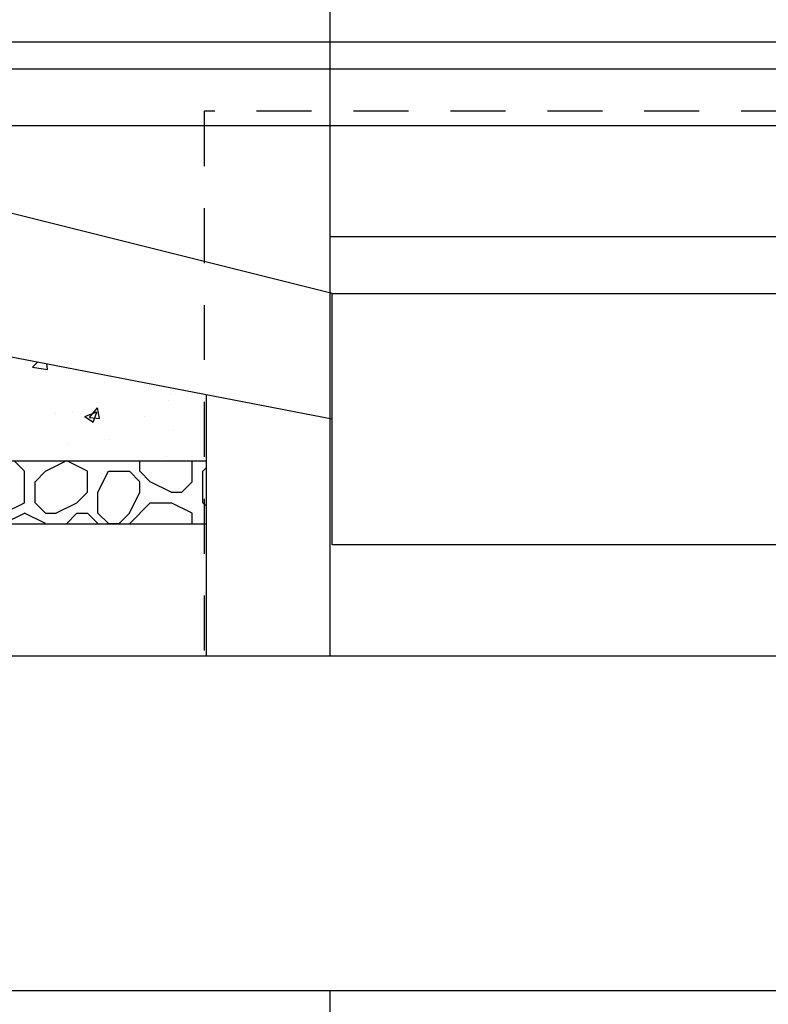
# Model space of a CAD drawing. Units: metres. Extents: x 36 to 324, y -26 to 34.
# Drawn here: x 299 to 301, y 19 to 21 of the extents above; entities that cross this region are included whole.
import ezdxf

# ---------------------------------------------------------------- set-up
doc = ezdxf.new("R2010")
doc.units = ezdxf.units.M
doc.header["$LTSCALE"] = 0.2625
doc.header["$MEASUREMENT"] = 0
doc.linetypes.add('CONTINUA', pattern=[0])
doc.linetypes.add('TRAZOS', pattern=[0.75, 0.5, -0.25])
doc.layers.get('Defpoints').update_dxf_attribs({"color": 1})
doc.layers.add('BASEDEAPOYO', color=6, linetype='Continuous')
doc.layers.add('ESTRUCTURA', color=1, linetype='Continuous')
doc.styles.add('acotacion', font='simplex.shx', dxfattribs={"width": 0.8})
doc.linetypes.add('ROTURA', pattern='A,0.5,[213,CONAM.shx,S=0.05,R=0,X=0,Y=0],-0.1', length=0.6)
doc.dimstyles.new('1-50 Standard', dxfattribs={"dimscale": 0.05, "dimtxt": 1, "dimasz": 0.75, "dimexe": 0.75, "dimexo": 1.5, "dimgap": 0.4, "dimtad": 1, "dimzin": 0, "dimdsep": 46, "dimtxsty": 'acotacion', "dimblk": 'ARCHTICK', "dimcen": 1, "dimdle": 0.75, "dimclrd": 1, "dimclre": 1, "dimclrt": 1, "dimazin": 0, "dimtfac": 1, "dimtix": 1, "dimtofl": 0, "dimtmove": 2, "dimatfit": 3, "dimfxl": 2, "dimfxlon": 1, "dimtfill": 1, "dimtolj": 1, "dimtzin": 0, "dimarcsym": 0})

# ---------------------------------------------------------------- blocks, each defined once
blk = doc.blocks.new('_ArchTick')
at = {"color": 0, "linetype": 'ByBlock', "const_width": 0.15}
blk.add_lwpolyline([(-0.5, -0.5), (0.5, 0.5)], dxfattribs=at)
blk = doc.blocks.new('*D739')
at = {"color": 1, "linetype": 'CONTINUA', "lineweight": -2}
for p, q in [((298.3412627125005, 18.34649025142475), (298.3412627125005, 18.20899025142475)), ((304.9662626419704, 18.34649025142475), (304.9662626419704, 18.20899025142475)), ((298.3037627125004, 18.24649025142475), (305.0037626419705, 18.24649025142475))]:
    blk.add_line(p, q, dxfattribs=at)
at = {"layer": 'Defpoints', "color": 0, "linetype": 'ByBlock'}
for p in [(298.3412627125005, 18.56016061111451), (304.9662626419704, 18.56016061111451), (304.9662626419704, 18.24649025142475)]:
    blk.add_point(p, dxfattribs=at)
at = {"color": 1, "linetype": 'ByBlock', "lineweight": -2, "xscale": 0.03750000000000001, "yscale": 0.03750000000000001, "zscale": 0.03750000000000001, "rotation": 180}
blk.add_blockref('_ArchTick', (298.3412627125005, 18.24649025142475), dxfattribs=at)
at = {"color": 1, "linetype": 'ByBlock', "lineweight": -2, "xscale": 0.03750000000000001, "yscale": 0.03750000000000001, "zscale": 0.03750000000000001}
blk.add_blockref('_ArchTick', (304.9662626419704, 18.24649025142475), dxfattribs=at)
at = {"color": 1, "linetype": 'ByBlock', "insert": (301.6537626772355, 18.29149025142475), "char_height": 0.05, "attachment_point": 5, "style": 'acotacion', "bg_fill": 3, "box_fill_scale": 1.25, "bg_fill_color": 256, "bg_fill_true_color": 13158600, "bg_fill_transparency": 0}
blk.add_mtext('\\A1;6.62', dxfattribs=at)

msp = doc.modelspace()

# ---------------------------------------------------------------- hatches: boundary and pattern name
at = {"linetype": 'ByBlock', "lineweight": -2}
h = msp.add_hatch(dxfattribs=at)
h.set_pattern_fill('ANSI36', color=251, scale=0.5)
h.set_pattern_definition([(45, (14.21945297682601, -0.5123416537126566), (0.03314563036811941, 0.1215339780164379), [0.1562500000000001, -0.03125000000000003, 0, -0.03125000000000003])])
h.paths.add_polyline_path([(297.8662626419705, 26.21531902293108), (297.8662618279685, 26.07531900013555), (297.9662612489449, 25.97531840241585), (297.9662574760018, 25.32531829653346), (297.8662568858134, 25.22531886167401), (297.8662560136684, 25.07531883723962), (297.9620075548166, 24.97531826421837), (297.9148169247758, 20.69325304276068, -0.3407479757389353), (297.8391886827681, 20.59736886850256), (297.1462289486035, 20.4153222567911), (297.1462278438676, 20.22531896642657), (298.3462278063187, 20.22531896642657), (298.3462278063187, 20.62531896642659), (298.1743630139222, 20.73989485052758, -0.2623924155335109), (298.0942312539094, 20.87883571540929), (298.0462626433521, 23.5470768458831), (298.0462626433521, 26.21531896642693), (298.0362627736426, 26.22531889419226), (297.8762626431534, 26.22531890938086)])
h.paths.add_polyline_path([(304.9712277340913, 26.21531822505906), (304.9712277340913, 26.10531822505905), (305.0462277340563, 26.02531822505905), (305.0462277340563, 24.47531822505895), (304.8712277341145, 20.72531822505873), (304.6712277340447, 20.62531822543125), (304.6712277340447, 20.22531822543115), (305.571227734068, 20.22531822543115), (305.571227734068, 20.62531822543125), (305.3712277341145, 20.72532700370531), (305.1962277340563, 24.47531822505895), (305.1962277340563, 26.02531863539768), (305.2712277341378, 26.10531822505905), (305.2712277341378, 26.21531822505906), (305.2612277508608, 26.22531820833607), (304.9812277340912, 26.22531822505906)])
h = msp.add_hatch(dxfattribs=at)
h.set_pattern_fill('HORMIGON', color=251, scale=0.04, style=0)
h.set_pattern_definition([(49.99999999999999, (197.6621807867881, 6.625327003703099), (0.2869040730403014, -0.02510085399303804), [0.03, -0.33]), (355, (197.6621807867881, 6.625327003703099), (-0.05550053344520001, 0.3008768534800048), [0.024, -0.264]), (100.4514, (197.6860894587881, 6.623235267703098), (0.2314037526856086, 0.2757758168243815), [0.025496076, -0.2804568448]), (46.18420000000001, (197.6621807867881, 6.705327003703097), (0.4268964194502578, -0.06620760573160724), [0.045, -0.495]), (96.6356, (197.6977554847881, 6.699809680903098), (0.3738650822194813, 0.3896471483601767), [0.0382441152, -0.4206852]), (351.1842, (197.6621807867881, 6.705327003703097), (0.3738647780534509, 0.3896474403701298), [0.036, -0.396]), (21, (197.7021807867881, 6.685327003703097), (0.2387628208473847, -0.1610475562661355), [0.03, -0.33]), (326.0000000000001, (197.7021807867881, 6.685327003703097), (0.0973261327686327, 0.2900600180187412), [0.02399999999999995, -0.2639999999999992]), (71.4514, (197.7220776799881, 6.671906361303098), (0.336089051432596, 0.1290121986839809), [0.025496076, -0.2804568448]), (37.50000000000001, (197.6621807867881, 6.625327003703099), (0.004863942126916268, 0.1331575415325246), [0, -0.2608, 0, -0.268, 0, -0.265]), (7.499999999999999, (197.6621807867881, 6.625327003703099), (0.1052278149768594, 0.1577646847529441), [0, -0.1527999999999996, 0, -0.2547999999999992, 0, -0.1009999999999998]), (327.5, (197.5729807867881, 6.625327003703099), (0.2135289744689636, -0.009021948693751903), [0, -0.1, 0, -0.312, 0, -0.414]), (317.5, (197.5329807867881, 6.625327003703099), (0.2332744677369545, 0.04004199293292709), [0, -0.13, 0, -0.2072, 0, -0.294])])
h.paths.add_polyline_path([(296.8462278063187, 19.92531896642637), (298.396227806319, 19.92531896642637), (298.3962278727698, 20.22531896605404), (299.646227806319, 19.98339056422414), (299.646227806319, 19.82531896642638), (296.8462278063187, 19.82531896642638)])
h = msp.add_hatch(dxfattribs=at)
h.set_pattern_fill('MAMPOSTERIA', color=251, scale=0.5, style=0)
h.set_pattern_definition([(0, (197.6621807867881, 6.625327003703099), (0.5, 0.5), [0.05, -0.075, 0.025, -0.075, 0.025, -0.25]), (0, (197.9121807867881, 6.675327003703099), (0.5, 0.5), [0.025, -0.475]), (0, (197.7621807867881, 6.700327003703098), (0.5, 0.5), [0.025, -0.05, 0.025, -0.4]), (0, (198.0121807867881, 6.7253270037031), (0.5, 0.5), [0.05, -0.45]), (0, (198.0621807867881, 6.750327003703099), (0.5, 0.5), [0.025, -0.475]), (0, (197.9121807867881, 6.800327003703099), (0.5, 0.5), [0.05, -0.45]), (0, (197.6621807867881, 6.825327003703098), (0.5, 0.5), [0.025, -0.05, 0.025, -0.125, 0.075, -0.2]), (0, (198.0121807867881, 6.875327003703099), (0.5, 0.5), [0.05, -0.45]), (0, (197.7121807867881, 6.900327003703097), (0.5, 0.5), [0.05, -0.025, 0.025, -0.2, 0.025, -0.175]), (0, (197.6871807867881, 6.925327003703099), (0.5, 0.5), [0.025, -0.475]), (0, (197.8621807867881, 6.950327003703098), (0.5, 0.5), [0.025, -0.025, 0.025, -0.425]), (0, (197.7871807867881, 6.9753270037031), (0.5, 0.5), [0.025, -0.475]), (0, (198.1121807867881, 7.000327003703099), (0.5, 0.5), [0.025, -0.475]), (0, (197.8871807867881, 7.025327003703097), (0.5, 0.5), [0.025, -0.2, 0.025, -0.25]), (0, (197.8871807867881, 7.050327003703099), (0.5, 0.5), [0.05, -0.45]), (0, (197.9871807867881, 7.075327003703098), (0.5, 0.5), [0.05, -0.45]), (0, (197.6871807867881, 7.1003270037031), (0.5, 0.5), [0.025, -0.3, 0.05, -0.125]), (90, (197.6621807867881, 6.8503270037031), (-0.4999999999999999, 0.5), [0.1, -0.1, 0.05, -0.25]), (90, (197.6871807867881, 6.8503270037031), (-0.4999999999999999, 0.5), [0.025, -0.175, 0.05, -0.25]), (90, (197.7121807867881, 6.7253270037031), (-0.4999999999999999, 0.5), [0.075, -0.425]), (90, (197.7371807867881, 6.7253270037031), (-0.4999999999999999, 0.5), [0.05, -0.45]), (90, (197.7621807867881, 6.650327003703097), (-0.4999999999999999, 0.5), [0.025, -0.3, 0.025, -0.025, 0.05, -0.075]), (90, (197.8121807867881, 6.650327003703097), (-0.4999999999999999, 0.5), [0.025, -0.175, 0.025, -0.275]), (90, (197.8371807867881, 6.8503270037031), (-0.4999999999999999, 0.5), [0.05, -0.075, 0.025, -0.025, 0.05, -0.275]), (90, (197.8621807867881, 6.750327003703099), (-0.4999999999999999, 0.5), [0.05, -0.275, 0.025, -0.15]), (90, (197.8871807867881, 6.650327003703097), (-0.4999999999999999, 0.5), [0.025, -0.025, 0.05, -0.4]), (90, (197.9371807867881, 6.9753270037031), (-0.4999999999999999, 0.5), [0.025, -0.475]), (90, (197.9621807867881, 6.9753270037031), (-0.4999999999999999, 0.5), [0.05, -0.05, 0.025, -0.025, 0.05, -0.3]), (90, (197.9871807867881, 6.750327003703099), (-0.4999999999999999, 0.5), [0.025, -0.025, 0.025, -0.05, 0.025, -0.35]), (90, (198.0621807867881, 6.925327003703099), (-0.4999999999999999, 0.5), [0.1, -0.4]), (90, (198.0871807867881, 6.875327003703099), (-0.4999999999999999, 0.5), [0.1, -0.075, 0.05, -0.275]), (90, (198.1121807867881, 6.675327003703099), (-0.4999999999999999, 0.5), [0.025, -0.075, 0.05, -0.35]), (90, (198.1371807867881, 6.7253270037031), (-0.4999999999999999, 0.5), [0.075, -0.425]), (45, (197.8621807867881, 6.625327003703099), (0, 0.4999999991609843), [0.0353550000000001, -0.6717517810000015]), (45, (198.1371807867881, 6.650327003703097), (0, 0.4999999991609843), [0.0353550000000001, -0.6010417810000016, 0.0353550000000001, -0.0353550000000001]), (45, (197.8121807867881, 6.675327003703099), (0, 0.4999999991609843), [0.0353550000000001, -0.2828400000000008, 0.0353550000000001, -0.3535567810000008]), (45, (197.9371807867881, 6.675327003703099), (0, 0.4999999991609843), [0.0353550000000001, -0.5656867810000016, 0.0353550000000001, -0.0707100000000002]), (45, (197.9621807867881, 6.675327003703099), (0, 0.4999999991609843), [0.0707100000000002, -0.2828400000000008, 0.0707100000000002, -0.2828467810000008]), (45, (197.8371807867881, 6.7253270037031), (0, 0.4999999991609843), [0.0353500000000001, -0.3182000000000008, 0.0353500000000001, -0.0353500000000001, 0.0353500000000001, -0.2475067810000008]), (45, (198.0871807867881, 6.750327003703099), (0, 0.4999999991609843), [0.0353550000000001, -0.0353550000000001, 0.0353550000000001, -0.6010417810000016]), (45, (197.7371807867881, 6.775327003703097), (0, 0.4999999991609843), [0.0353550000000001, -0.4242600000000016, 0.0353550000000001, -0.2121367810000008]), (45, (198.1371807867881, 6.825327003703098), (0, 0.4999999991609843), [0.0353500000000001, -0.0353500000000001, 0.0353500000000001, -0.1414200000000004, 0.0353500000000001, -0.4242867810000016]), (45, (197.8371807867881, 6.900327003703097), (0, 0.4999999991609843), [0.0353550000000001, -0.6717517810000015]), (45, (197.7121807867881, 6.925327003703099), (0, 0.4999999991609843), [0.07071050000000019, -0.6363962810000016]), (45, (197.6621807867881, 6.9753270037031), (0, 0.4999999991609843), [0.0353550000000001, -0.0353550000000001, 0.0353550000000001, -0.6010417810000016]), (45, (197.9371807867881, 7.050327003703099), (0, 0.4999999991609843), [0.0353550000000001, -0.6717517810000015]), (45, (198.0871807867881, 7.1003270037031), (0, 0.4999999991609843), [0.0353550000000001, -0.6717517810000015]), (135, (197.8871807867881, 6.675327003703099), (2.775557561562891e-17, 0.4999999991609843), [0.035355, -0.671751781]), (135, (197.9121807867881, 6.675327003703099), (2.775557561562891e-17, 0.4999999991609843), [0.035355, -0.671751781]), (135, (197.7621807867881, 6.700327003703098), (2.775557561562891e-17, 0.4999999991609843), [0.035355, -0.14142, 0.07071000000000001, -0.459621781]), (135, (197.6621807867881, 6.700327003703098), (2.775557561562891e-17, 0.4999999991609843), [0.035355, -0.671751781]), (135, (197.9871807867881, 6.775327003703097), (2.775557561562891e-17, 0.4999999991609843), [0.035355, -0.2828427, 0.035355, -0.353554081]), (135, (198.0121807867881, 6.775327003703097), (2.775557561562891e-17, 0.4999999991609843), [0.03535, -0.21215, 0.03535, -0.2121, 0.03535, -0.176806781]), (135, (197.7121807867881, 6.800327003703099), (2.775557561562891e-17, 0.4999999991609843), [0.035355, -0.671751781]), (135, (198.1121807867881, 6.825327003703098), (2.775557561562891e-17, 0.4999999991609843), [0.0707, -0.176775, 0.03535, -0.03535, 0.03535, -0.353581781]), (135, (197.7871807867881, 6.900327003703097), (2.775557561562891e-17, 0.4999999991609843), [0.035355, -0.671751781]), (135, (197.9871807867881, 6.900327003703097), (2.775557561562891e-17, 0.4999999991609843), [0.0707105, -0.636396281]), (135, (198.0121807867881, 6.900327003703097), (2.775557561562891e-17, 0.4999999991609843), [0.035355, -0.671751781]), (135, (197.8621807867881, 6.950327003703098), (2.775557561562891e-17, 0.4999999991609843), [0.035355, -0.671751781]), (135, (197.7121807867881, 7.025327003703097), (2.775557561562891e-17, 0.4999999991609843), [0.035355, -0.671751781]), (135, (198.1121807867881, 7.025327003703097), (2.775557561562891e-17, 0.4999999991609843), [0.035355, -0.671751781]), (26.56505119999999, (197.7121807867881, 6.625327003703099), (0.5000000000000471, 2.000322407713639e-10), [0.0558999999999999, -1.062133988499997]), (26.56505119999999, (197.6621807867881, 6.675327003703099), (0.5000000000000471, 2.000322407713639e-10), [0.0558999999999999, -1.062133988499997]), (26.56505119999999, (197.6621807867881, 6.700327003703098), (0.5000000000000471, 2.000322407713639e-10), [0.0558999999999999, -1.062133988499997]), (26.56505119999999, (197.7871807867881, 6.700327003703098), (0.5000000000000471, 2.000322407713639e-10), [0.0558999999999999, -1.062133988499997]), (26.56505119999999, (197.7621807867881, 6.800327003703099), (0.5000000000000471, 2.000322407713639e-10), [0.0558999999999999, -1.062133988499997]), (26.56505119999999, (197.7621807867881, 6.825327003703098), (0.5000000000000471, 2.000322407713639e-10), [0.0558999999999999, -1.062133988499997]), (26.56505119999999, (197.8621807867881, 6.925327003703099), (0.5000000000000471, 2.000322407713639e-10), [0.0558999999999999, -1.062133988499997]), (26.56505119999999, (197.8871807867881, 6.950327003703098), (0.5000000000000471, 2.000322407713639e-10), [0.0558999999999999, -1.062133988499997]), (26.56505119999999, (197.6871807867881, 7.000327003703099), (0.5000000000000471, 2.000322407713639e-10), [0.0558999999999999, -1.062133988499997]), (26.56505119999999, (197.8371807867881, 7.000327003703099), (0.5000000000000471, 2.000322407713639e-10), [0.0558999999999999, -1.062133988499997]), (63.43494882, (198.0871807867881, 6.625327003703099), (2.549932487383444e-11, 0.500000000000047), [0.05589999999999984, -1.062133988499995]), (63.43494882, (197.9621807867881, 6.700327003703098), (2.549932487383444e-11, 0.500000000000047), [0.05589999999999984, -1.062133988499995]), (63.43494882, (197.8871807867881, 6.750327003703099), (2.549932487383444e-11, 0.500000000000047), [0.05589999999999984, -1.062133988499995]), (63.43494882, (197.9621807867881, 6.825327003703098), (2.549932487383444e-11, 0.500000000000047), [0.05589999999999984, -1.062133988499995]), (63.43494882, (197.9871807867881, 6.825327003703098), (2.549932487383444e-11, 0.500000000000047), [0.05589999999999984, -1.062133988499995]), (63.43494882, (197.8121807867881, 6.900327003703097), (2.549932487383444e-11, 0.500000000000047), [0.05589999999999984, -1.062133988499995]), (63.43494882, (197.7621807867881, 6.925327003703099), (2.549932487383444e-11, 0.500000000000047), [0.05589999999999984, -1.062133988499995]), (63.43494882, (197.9621807867881, 7.025327003703097), (2.549932487383444e-11, 0.500000000000047), [0.05589999999999984, -1.062133988499995]), (63.43494882, (197.7621807867881, 7.075327003703098), (2.549932487383444e-11, 0.500000000000047), [0.05589999999999984, -1.062133988499995]), (116.5650512, (197.6871807867881, 6.925327003703099), (-2.000324073048176e-10, 0.500000000000047), [0.05589999999999994, -1.062133988499998]), (116.5650512, (197.9871807867881, 6.925327003703099), (-2.000324073048176e-10, 0.500000000000047), [0.05589999999999994, -1.062133988499998]), (116.5650512, (197.6621807867881, 6.950327003703098), (-2.000324073048176e-10, 0.500000000000047), [0.05589999999999994, -1.062133988499998]), (116.5650512, (198.0621807867881, 7.025327003703097), (-2.000324073048176e-10, 0.500000000000047), [0.05589999999999994, -1.062133988499998]), (116.5650512, (197.7371807867881, 7.050327003703099), (-2.000324073048176e-10, 0.500000000000047), [0.05589999999999994, -1.062133988499998]), (116.5650512, (197.8371807867881, 7.075327003703098), (-2.000324073048176e-10, 0.500000000000047), [0.05589999999999994, -1.062133988499998]), (153.4349488, (197.8621807867881, 6.625327003703099), (-0.500000000000047, 2.000322962825152e-10), [0.0559, -1.0621339885]), (153.4349488, (197.7621807867881, 6.675327003703099), (-0.500000000000047, 2.000322962825152e-10), [0.0559, -1.0621339885]), (153.4349488, (198.1121807867881, 6.700327003703098), (-0.500000000000047, 2.000322962825152e-10), [0.0559, -1.0621339885]), (153.4349488, (198.0621807867881, 6.750327003703099), (-0.500000000000047, 2.000322962825152e-10), [0.0559, -1.0621339885]), (153.4349488, (197.8621807867881, 6.800327003703099), (-0.500000000000047, 2.000322962825152e-10), [0.0559, -1.0621339885]), (153.4349488, (197.7371807867881, 6.825327003703098), (-0.500000000000047, 2.000322962825152e-10), [0.0559, -1.0621339885]), (153.4349488, (197.8871807867881, 6.825327003703098), (-0.500000000000047, 2.000322962825152e-10), [0.0559, -1.0621339885]), (153.4349488, (197.8121807867881, 6.875327003703099), (-0.500000000000047, 2.000322962825152e-10), [0.0559, -1.0621339885]), (153.4349488, (197.8121807867881, 7.000327003703099), (-0.500000000000047, 2.000322962825152e-10), [0.0559, -1.0621339885]), (153.4349488, (197.6621807867881, 7.1003270037031), (-0.500000000000047, 2.000322962825152e-10), [0.0559, -1.0621339885]), (153.4349488, (197.9621807867881, 7.1003270037031), (-0.500000000000047, 2.000322962825152e-10), [0.0559, -1.0621339885]), (153.4349488, (198.0121807867881, 7.1003270037031), (-0.500000000000047, 2.000322962825152e-10), [0.0559, -1.0621339885])])
h.paths.add_polyline_path([(296.8462278063187, 19.82531896642638), (299.646227806319, 19.82531896642638), (299.646227806319, 19.67531896642637), (296.8462278063187, 19.67531896642637)])
h = msp.add_hatch(dxfattribs=at)
h.set_pattern_fill('MAMPOSTERIA', color=251, scale=0.5, style=0)
h.set_pattern_definition([(0, (197.6621807867881, 6.575327003703098), (0.5, 0.5), [0.05, -0.075, 0.025, -0.075, 0.025, -0.25]), (0, (197.9121807867881, 6.625327003703099), (0.5, 0.5), [0.025, -0.475]), (0, (197.7621807867881, 6.650327003703097), (0.5, 0.5), [0.025, -0.05, 0.025, -0.4]), (0, (198.0121807867881, 6.675327003703099), (0.5, 0.5), [0.05, -0.45]), (0, (198.0621807867881, 6.700327003703098), (0.5, 0.5), [0.025, -0.475]), (0, (197.9121807867881, 6.750327003703099), (0.5, 0.5), [0.05, -0.45]), (0, (197.6621807867881, 6.775327003703097), (0.5, 0.5), [0.025, -0.05, 0.025, -0.125, 0.075, -0.2]), (0, (198.0121807867881, 6.825327003703098), (0.5, 0.5), [0.05, -0.45]), (0, (197.7121807867881, 6.850327003703097), (0.5, 0.5), [0.05, -0.025, 0.025, -0.2, 0.025, -0.175]), (0, (197.6871807867881, 6.875327003703099), (0.5, 0.5), [0.025, -0.475]), (0, (197.8621807867881, 6.900327003703097), (0.5, 0.5), [0.025, -0.025, 0.025, -0.425]), (0, (197.7871807867881, 6.925327003703099), (0.5, 0.5), [0.025, -0.475]), (0, (198.1121807867881, 6.950327003703098), (0.5, 0.5), [0.025, -0.475]), (0, (197.8871807867881, 6.975327003703097), (0.5, 0.5), [0.025, -0.2, 0.025, -0.25]), (0, (197.8871807867881, 7.000327003703099), (0.5, 0.5), [0.05, -0.45]), (0, (197.9871807867881, 7.025327003703097), (0.5, 0.5), [0.05, -0.45]), (0, (197.6871807867881, 7.050327003703099), (0.5, 0.5), [0.025, -0.3, 0.05, -0.125]), (90, (197.6621807867881, 6.800327003703099), (-0.4999999999999999, 0.5), [0.1, -0.1, 0.05, -0.25]), (90, (197.6871807867881, 6.800327003703099), (-0.4999999999999999, 0.5), [0.025, -0.175, 0.05, -0.25]), (90, (197.7121807867881, 6.675327003703099), (-0.4999999999999999, 0.5), [0.075, -0.425]), (90, (197.7371807867881, 6.675327003703099), (-0.4999999999999999, 0.5), [0.05, -0.45]), (90, (197.7621807867881, 6.600327003703097), (-0.4999999999999999, 0.5), [0.025, -0.3, 0.025, -0.025, 0.05, -0.075]), (90, (197.8121807867881, 6.600327003703097), (-0.4999999999999999, 0.5), [0.025, -0.175, 0.025, -0.275]), (90, (197.8371807867881, 6.800327003703099), (-0.4999999999999999, 0.5), [0.05, -0.075, 0.025, -0.025, 0.05, -0.275]), (90, (197.8621807867881, 6.700327003703098), (-0.4999999999999999, 0.5), [0.05, -0.275, 0.025, -0.15]), (90, (197.8871807867881, 6.600327003703097), (-0.4999999999999999, 0.5), [0.025, -0.025, 0.05, -0.4]), (90, (197.9371807867881, 6.925327003703099), (-0.4999999999999999, 0.5), [0.025, -0.475]), (90, (197.9621807867881, 6.925327003703099), (-0.4999999999999999, 0.5), [0.05, -0.05, 0.025, -0.025, 0.05, -0.3]), (90, (197.9871807867881, 6.700327003703098), (-0.4999999999999999, 0.5), [0.025, -0.025, 0.025, -0.05, 0.025, -0.35]), (90, (198.0621807867881, 6.875327003703099), (-0.4999999999999999, 0.5), [0.1, -0.4]), (90, (198.0871807867881, 6.825327003703098), (-0.4999999999999999, 0.5), [0.1, -0.075, 0.05, -0.275]), (90, (198.1121807867881, 6.625327003703099), (-0.4999999999999999, 0.5), [0.025, -0.075, 0.05, -0.35]), (90, (198.1371807867881, 6.675327003703099), (-0.4999999999999999, 0.5), [0.075, -0.425]), (45, (197.8621807867881, 6.575327003703098), (0, 0.4999999991609843), [0.03535500000000011, -0.6717517810000017]), (45, (198.1371807867881, 6.600327003703097), (0, 0.4999999991609843), [0.03535500000000011, -0.6010417810000017, 0.03535500000000011, -0.03535500000000011]), (45, (197.8121807867881, 6.625327003703099), (0, 0.4999999991609843), [0.03535500000000011, -0.2828400000000009, 0.03535500000000011, -0.3535567810000009]), (45, (197.9371807867881, 6.625327003703099), (0, 0.4999999991609843), [0.03535500000000011, -0.5656867810000017, 0.03535500000000011, -0.07071000000000022]), (45, (197.9621807867881, 6.625327003703099), (0, 0.4999999991609843), [0.07071000000000022, -0.2828400000000009, 0.07071000000000022, -0.2828467810000008]), (45, (197.8371807867881, 6.675327003703099), (0, 0.4999999991609843), [0.0353500000000001, -0.3182000000000008, 0.0353500000000001, -0.0353500000000001, 0.0353500000000001, -0.2475067810000008]), (45, (198.0871807867881, 6.700327003703098), (0, 0.4999999991609843), [0.03535500000000011, -0.03535500000000011, 0.03535500000000011, -0.6010417810000017]), (45, (197.7371807867881, 6.725327003703097), (0, 0.4999999991609843), [0.03535500000000011, -0.4242600000000017, 0.03535500000000011, -0.2121367810000009]), (45, (198.1371807867881, 6.775327003703097), (0, 0.4999999991609843), [0.0353500000000001, -0.0353500000000001, 0.0353500000000001, -0.1414200000000004, 0.0353500000000001, -0.4242867810000017]), (45, (197.8371807867881, 6.850327003703097), (0, 0.4999999991609843), [0.03535500000000011, -0.6717517810000017]), (45, (197.7121807867881, 6.875327003703099), (0, 0.4999999991609843), [0.0707105000000002, -0.6363962810000017]), (45, (197.6621807867881, 6.925327003703099), (0, 0.4999999991609843), [0.03535500000000011, -0.03535500000000011, 0.03535500000000011, -0.6010417810000017]), (45, (197.9371807867881, 7.000327003703099), (0, 0.4999999991609843), [0.03535500000000011, -0.6717517810000017]), (45, (198.0871807867881, 7.050327003703099), (0, 0.4999999991609843), [0.03535500000000011, -0.6717517810000017]), (135, (197.8871807867881, 6.625327003703099), (2.775557561562891e-17, 0.4999999991609843), [0.035355, -0.671751781]), (135, (197.9121807867881, 6.625327003703099), (2.775557561562891e-17, 0.4999999991609843), [0.035355, -0.671751781]), (135, (197.7621807867881, 6.650327003703097), (2.775557561562891e-17, 0.4999999991609843), [0.035355, -0.14142, 0.07071000000000001, -0.459621781]), (135, (197.6621807867881, 6.650327003703097), (2.775557561562891e-17, 0.4999999991609843), [0.035355, -0.671751781]), (135, (197.9871807867881, 6.725327003703097), (2.775557561562891e-17, 0.4999999991609843), [0.035355, -0.2828427, 0.035355, -0.353554081]), (135, (198.0121807867881, 6.725327003703097), (2.775557561562891e-17, 0.4999999991609843), [0.03535, -0.21215, 0.03535, -0.2121, 0.03535, -0.176806781]), (135, (197.7121807867881, 6.750327003703099), (2.775557561562891e-17, 0.4999999991609843), [0.035355, -0.671751781]), (135, (198.1121807867881, 6.775327003703097), (2.775557561562891e-17, 0.4999999991609843), [0.0707, -0.176775, 0.03535, -0.03535, 0.03535, -0.353581781]), (135, (197.7871807867881, 6.850327003703097), (2.775557561562891e-17, 0.4999999991609843), [0.035355, -0.671751781]), (135, (197.9871807867881, 6.850327003703097), (2.775557561562891e-17, 0.4999999991609843), [0.0707105, -0.636396281]), (135, (198.0121807867881, 6.850327003703097), (2.775557561562891e-17, 0.4999999991609843), [0.035355, -0.671751781]), (135, (197.8621807867881, 6.900327003703097), (2.775557561562891e-17, 0.4999999991609843), [0.035355, -0.671751781]), (135, (197.7121807867881, 6.975327003703097), (2.775557561562891e-17, 0.4999999991609843), [0.035355, -0.671751781]), (135, (198.1121807867881, 6.975327003703097), (2.775557561562891e-17, 0.4999999991609843), [0.035355, -0.671751781]), (26.56505119999999, (197.7121807867881, 6.575327003703098), (0.5000000000000471, 2.000322407713639e-10), [0.05589999999999989, -1.062133988499997]), (26.56505119999999, (197.6621807867881, 6.625327003703099), (0.5000000000000471, 2.000322407713639e-10), [0.05589999999999989, -1.062133988499997]), (26.56505119999999, (197.6621807867881, 6.650327003703097), (0.5000000000000471, 2.000322407713639e-10), [0.05589999999999989, -1.062133988499997]), (26.56505119999999, (197.7871807867881, 6.650327003703097), (0.5000000000000471, 2.000322407713639e-10), [0.05589999999999989, -1.062133988499997]), (26.56505119999999, (197.7621807867881, 6.750327003703099), (0.5000000000000471, 2.000322407713639e-10), [0.05589999999999989, -1.062133988499997]), (26.56505119999999, (197.7621807867881, 6.775327003703097), (0.5000000000000471, 2.000322407713639e-10), [0.05589999999999989, -1.062133988499997]), (26.56505119999999, (197.8621807867881, 6.875327003703099), (0.5000000000000471, 2.000322407713639e-10), [0.05589999999999989, -1.062133988499997]), (26.56505119999999, (197.8871807867881, 6.900327003703097), (0.5000000000000471, 2.000322407713639e-10), [0.05589999999999989, -1.062133988499997]), (26.56505119999999, (197.6871807867881, 6.950327003703098), (0.5000000000000471, 2.000322407713639e-10), [0.05589999999999989, -1.062133988499997]), (26.56505119999999, (197.8371807867881, 6.950327003703098), (0.5000000000000471, 2.000322407713639e-10), [0.05589999999999989, -1.062133988499997]), (63.43494882, (198.0871807867881, 6.575327003703098), (2.549932487383444e-11, 0.500000000000047), [0.05589999999999983, -1.062133988499995]), (63.43494882, (197.9621807867881, 6.650327003703097), (2.549932487383444e-11, 0.500000000000047), [0.05589999999999983, -1.062133988499995]), (63.43494882, (197.8871807867881, 6.700327003703098), (2.549932487383444e-11, 0.500000000000047), [0.05589999999999983, -1.062133988499995]), (63.43494882, (197.9621807867881, 6.775327003703097), (2.549932487383444e-11, 0.500000000000047), [0.05589999999999983, -1.062133988499995]), (63.43494882, (197.9871807867881, 6.775327003703097), (2.549932487383444e-11, 0.500000000000047), [0.05589999999999983, -1.062133988499995]), (63.43494882, (197.8121807867881, 6.850327003703097), (2.549932487383444e-11, 0.500000000000047), [0.05589999999999983, -1.062133988499995]), (63.43494882, (197.7621807867881, 6.875327003703099), (2.549932487383444e-11, 0.500000000000047), [0.05589999999999983, -1.062133988499995]), (63.43494882, (197.9621807867881, 6.975327003703097), (2.549932487383444e-11, 0.500000000000047), [0.05589999999999983, -1.062133988499995]), (63.43494882, (197.7621807867881, 7.025327003703097), (2.549932487383444e-11, 0.500000000000047), [0.05589999999999983, -1.062133988499995]), (116.5650512, (197.6871807867881, 6.875327003703099), (-2.000324073048176e-10, 0.500000000000047), [0.05589999999999994, -1.062133988499998]), (116.5650512, (197.9871807867881, 6.875327003703099), (-2.000324073048176e-10, 0.500000000000047), [0.05589999999999994, -1.062133988499998]), (116.5650512, (197.6621807867881, 6.900327003703097), (-2.000324073048176e-10, 0.500000000000047), [0.05589999999999994, -1.062133988499998]), (116.5650512, (198.0621807867881, 6.975327003703097), (-2.000324073048176e-10, 0.500000000000047), [0.05589999999999994, -1.062133988499998]), (116.5650512, (197.7371807867881, 7.000327003703099), (-2.000324073048176e-10, 0.500000000000047), [0.05589999999999994, -1.062133988499998]), (116.5650512, (197.8371807867881, 7.025327003703097), (-2.000324073048176e-10, 0.500000000000047), [0.05589999999999994, -1.062133988499998]), (153.4349488, (197.8621807867881, 6.575327003703098), (-0.500000000000047, 2.000322962825152e-10), [0.0559, -1.0621339885]), (153.4349488, (197.7621807867881, 6.625327003703099), (-0.500000000000047, 2.000322962825152e-10), [0.0559, -1.0621339885]), (153.4349488, (198.1121807867881, 6.650327003703097), (-0.500000000000047, 2.000322962825152e-10), [0.0559, -1.0621339885]), (153.4349488, (198.0621807867881, 6.700327003703098), (-0.500000000000047, 2.000322962825152e-10), [0.0559, -1.0621339885]), (153.4349488, (197.8621807867881, 6.750327003703099), (-0.500000000000047, 2.000322962825152e-10), [0.0559, -1.0621339885]), (153.4349488, (197.7371807867881, 6.775327003703097), (-0.500000000000047, 2.000322962825152e-10), [0.0559, -1.0621339885]), (153.4349488, (197.8871807867881, 6.775327003703097), (-0.500000000000047, 2.000322962825152e-10), [0.0559, -1.0621339885]), (153.4349488, (197.8121807867881, 6.825327003703098), (-0.500000000000047, 2.000322962825152e-10), [0.0559, -1.0621339885]), (153.4349488, (197.8121807867881, 6.950327003703098), (-0.500000000000047, 2.000322962825152e-10), [0.0559, -1.0621339885]), (153.4349488, (197.6621807867881, 7.050327003703099), (-0.500000000000047, 2.000322962825152e-10), [0.0559, -1.0621339885]), (153.4349488, (197.9621807867881, 7.050327003703099), (-0.500000000000047, 2.000322962825152e-10), [0.0559, -1.0621339885]), (153.4349488, (198.0121807867881, 7.050327003703099), (-0.500000000000047, 2.000322962825152e-10), [0.0559, -1.0621339885])])
h.paths.add_polyline_path([(299.646227806319, 19.07733074368567), (303.3712277340449, 19.07733089598312), (303.3712277340449, 19.22733089598312), (299.646227806319, 19.22733074368567), (299.646227806319, 19.07733074368567)], is_closed=False)

# ---------------------------------------------------------------- linework, layer by layer
at = {"color": 252, "linetype": 'ByBlock', "lineweight": -2}
for p, q in [((299.9412278754673, 20.96016061111903), (299.9412278754673, 20.36016061111451)), ((303.0662278031932, 20.36016061111451), (299.9412278754673, 20.36016061111451)), ((299.9412278754673, 20.36016061111451), (299.9412278754673, 19.36016061111451)), ((299.9412278754673, 19.36016061111451), (303.0662278031932, 19.36016061111451))]:
    msp.add_line(p, q, dxfattribs=at)
at = {"color": 252, "linetype": 'TRAZOS', "lineweight": -2}
for p, q in [((303.3662278031931, 20.66016061111451), (299.6412278754673, 20.66016061111451)), ((299.6412278754673, 20.66016061111451), (299.6412278754673, 19.0601606111145)), ((299.6412278754673, 19.0601606111145), (303.3662278031931, 19.0601606111145))]:
    msp.add_line(p, q, dxfattribs=at)
at = {"color": 251, "linetype": 'ByBlock', "lineweight": -2}
for p, q in [((296.8462278063187, 19.82531896642638), (299.646227806319, 19.82531896642638)), ((296.8462278063187, 19.67531896642637), (299.646227806319, 19.67531896642637)), ((299.646227806319, 19.32733074368567), (299.646227806319, 19.22733074368567)), ((303.3712277340449, 19.22733089598312), (299.646227806319, 19.22733074368567)), ((299.646227806319, 19.22733074368567), (299.646227806319, 19.07733074368567)), ((303.3712277340449, 19.07733089598312), (299.646227806319, 19.07733074368567))]:
    msp.add_line(p, q, dxfattribs=at)
at = {"color": 1, "linetype": 'ROTURA', "lineweight": -2}
msp.add_lwpolyline([(307.4115338365026, 20.76040530401673), (296.7169461566825, 20.76040530401673)], dxfattribs=at)
at = {"color": 4, "linetype": 'ByBlock', "lineweight": -2}
msp.add_lwpolyline([(296.8662626419705, 19.36016061111451), (305.2662626419705, 19.36016061111451), (305.2662626419705, 18.56016061111451), (296.8662626419705, 18.56016061111451)], close=True, dxfattribs=at)
at = {"layer": 'BASEDEAPOYO'}
for p, q in [((299.9462278063188, 20.22532774469851), (298.3462278063187, 20.62531896642659)), ((299.9462278063188, 19.92532774469835), (298.3962278727698, 20.22531896605404)), ((299.9462278063188, 19.62535721804772), (299.9462278063188, 20.22532774469851)), ((299.646227806319, 19.32733074368567), (299.646227806319, 19.98339056422414)), ((303.0712277340446, 19.62532026276162), (299.9462278063188, 19.62535721804772)), ((303.3712277340449, 19.32733089598312), (299.646227806319, 19.32733074368567))]:
    msp.add_line(p, q, dxfattribs=at)
at = {"layer": 'ESTRUCTURA', "color": 251}
for p, q in [((304.8758940923955, 20.82532016139145), (298.1038102817963, 20.82532016139145)), ((304.6712277340447, 20.62531803373096), (298.3462278063187, 20.6253189664266))]:
    msp.add_line(p, q, dxfattribs=at)
at = {"layer": 'ESTRUCTURA', "color": 1, "linetype": 'Continuous'}
msp.add_lwpolyline([(299.9462278063189, 20.22531896605404), (303.0712277340446, 20.22531896642693)], dxfattribs=at)

# ---------------------------------------------------------------- next in the draw order: dimensions: what is measured, and where the dimension line sits
at = {"linetype": 'CONTINUA'}
dim = msp.add_linear_dim(base=(304.9662626419704, 18.24649025142475), p1=(298.3412627125005, 18.56016061111451), p2=(304.9662626419704, 18.56016061111451), dimstyle='1-50 Standard', override={"dimtxsty": 'acotacion'}, dxfattribs=at)
dim.commit()
dim.dimension.update_dxf_attribs({"geometry": '*D739', "text_midpoint": (301.6537626772355, 18.29149025142475)})

# ---------------------------------------------------------------- next in the draw order: linework, layer by layer
at = {"color": 252, "linetype": 'ByBlock', "lineweight": -2}
msp.add_line((299.9412278754673, 19.36016061111451), (299.9412278754673, 11.76016061111756), dxfattribs=at)

# ---------------------------------------------------------------- next in the draw order: wipeouts: each hides what was drawn before it
msp.add_wipeout([(296.8662626419705, 19.360160611114512), (296.8662626419705, 18.56016061111451), (305.26626264197046, 18.56016061111451), (305.26626264197046, 19.360160611114512)], dxfattribs=at)

# ---------------------------------------------------------------- next in the draw order: linework, layer by layer
msp.add_lwpolyline([(296.8662626419705, 19.36016061111451), (305.2662626419705, 19.36016061111451), (305.2662626419705, 18.56016061111451), (296.8662626419705, 18.56016061111451)], close=True, dxfattribs=at)

doc.saveas('drawing.dxf')
